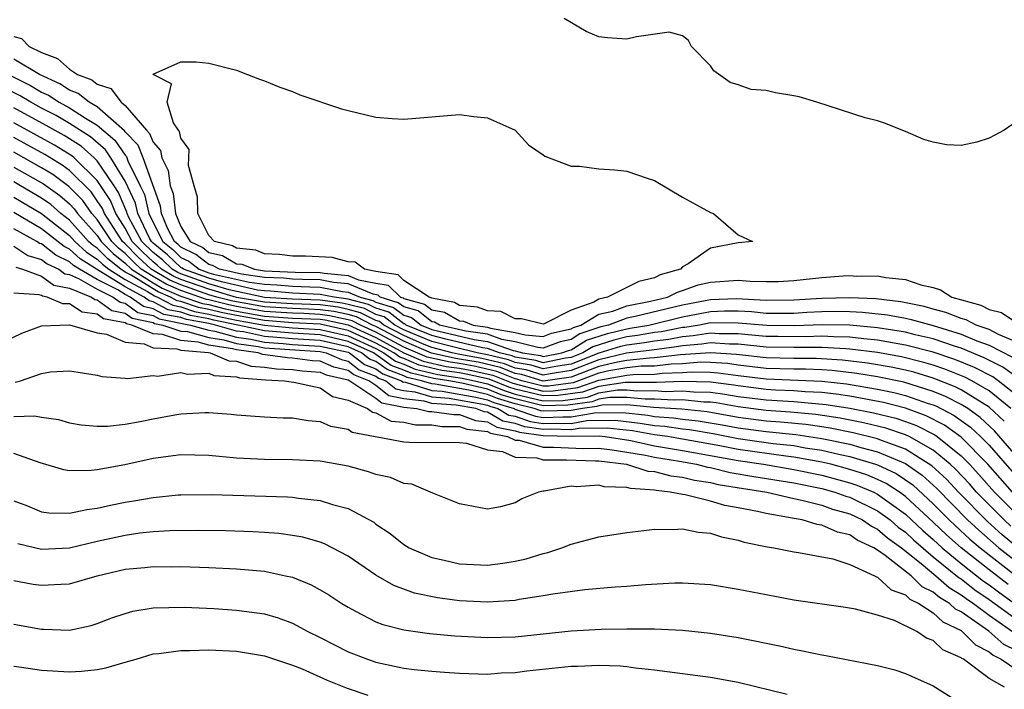
# Model space of a CAD drawing. Units: inches. Extents: x 2601000 to 2604000, y 1518000 to 1521000.
# Drawn here: x 2601147 to 2601218, y 1518729 to 1518777 of the extents above; entities that cross this region are included whole.
import ezdxf

# ---------------------------------------------------------------- set-up
doc = ezdxf.new("R2010")
doc.units = ezdxf.units.IN
doc.header["$MEASUREMENT"] = 0
doc.layers.add('LD26011518_2ft', color=112, linetype='Continuous')

msp = doc.modelspace()

# ---------------------------------------------------------------- linework, layer by layer
at = {"layer": 'LD26011518_2ft'}
for points, elevation in [([(2601218.636, 1518769.364), (2601218.077, 1518769), (2601217, 1518768.406), (2601216.134, 1518768.134), (2601215, 1518767.895), (2601213.938, 1518767.939), (2601213, 1518768.128), (2601212.312, 1518768.312), (2601211, 1518768.885), (2601209.493, 1518769.493), (2601209, 1518769.66), (2601208.112, 1518769.888), (2601204.64, 1518771), (2601203.384, 1518771.384), (2601203, 1518771.462), (2601201.672, 1518771.672), (2601201, 1518771.83), (2601199.922, 1518771.922), (2601199, 1518772.257), (2601198.412, 1518772.412), (2601197.251, 1518773.251), (2601197, 1518773.619), (2601195.648, 1518775), (2601195.429, 1518775.428), (2601195, 1518775.764), (2601194.04, 1518776.04), (2601191.706, 1518775.706), (2601191, 1518775.535), (2601189.626, 1518775.626), (2601189, 1518775.702), (2601188.088, 1518776.088), (2601186.507, 1518777)], 8728), ([(2601147, 1518775.712), (2601147.569, 1518775.569), (2601148.112, 1518775), (2601149, 1518774.566), (2601150.144, 1518774.144), (2601151, 1518773.372), (2601151.57, 1518773), (2601152.607, 1518772.607), (2601153, 1518772.295), (2601153.973, 1518771.973), (2601154.703, 1518771), (2601155, 1518770.757), (2601156.518, 1518769), (2601156.755, 1518768.755), (2601157, 1518768.132), (2601157.53, 1518767.53), (2601157.629, 1518767), (2601158.092, 1518766.092), (2601158.237, 1518765), (2601158.441, 1518764.441), (2601158.611, 1518763), (2601159, 1518762.069), (2601159.664, 1518761), (2601160.561, 1518760.56), (2601161, 1518760.218), (2601161.985, 1518759.985), (2601163, 1518759.405), (2601163.363, 1518759.364), (2601164.285, 1518759), (2601165, 1518758.902), (2601167.198, 1518758.802), (2601169, 1518758.776), (2601169.282, 1518758.718), (2601171, 1518758.566), (2601171.752, 1518758.248), (2601173, 1518758.001), (2601173.869, 1518757.869), (2601174.752, 1518757), (2601174.942, 1518756.942), (2601175, 1518756.898), (2601176.491, 1518756.49), (2601177, 1518756.084), (2601177.911, 1518755.911), (2601179, 1518755.296), (2601179.271, 1518755.271), (2601179.964, 1518755), (2601181, 1518754.853), (2601181.229, 1518754.771), (2601183, 1518754.474), (2601183.714, 1518754.286), (2601185, 1518754.183), (2601185.598, 1518754.403), (2601187, 1518754.719), (2601187.173, 1518754.827), (2601187.693, 1518755), (2601189, 1518755.768), (2601190, 1518756), (2601191, 1518756.374), (2601192.711, 1518756.712), (2601193.932, 1518757), (2601194.632, 1518757.368), (2601195, 1518757.471), (2601196.117, 1518757.883), (2601197, 1518758.074), (2601199, 1518758.212), (2601199.859, 1518758.141), (2601201, 1518758.121), (2601201.866, 1518758.134), (2601203, 1518758.185), (2601205, 1518758.407), (2601206.531, 1518758.531), (2601207, 1518758.551), (2601207.487, 1518758.513), (2601209, 1518758.521), (2601209.594, 1518758.406), (2601211, 1518758.278), (2601212.11, 1518757.89), (2601213, 1518757.683), (2601213.522, 1518757.522), (2601214.332, 1518757), (2601216.414, 1518756.414), (2601217, 1518756.115), (2601217.905, 1518755.905), (2601219, 1518755.163)], 8728), ([(2601219, 1518753.759), (2601217.689, 1518754.311), (2601217, 1518754.669), (2601216.079, 1518755), (2601215.365, 1518755.365), (2601215, 1518755.466), (2601213.908, 1518755.908), (2601213, 1518756.148), (2601212.341, 1518756.341), (2601210.666, 1518756.666), (2601208.872, 1518756.872), (2601207, 1518756.961), (2601205, 1518756.915), (2601203, 1518756.785), (2601201, 1518756.771), (2601198.884, 1518756.884), (2601197, 1518756.809), (2601195, 1518756.422), (2601191.609, 1518755.609), (2601191, 1518755.489), (2601189.693, 1518755), (2601189.138, 1518754.862), (2601187.635, 1518754.365), (2601187, 1518753.97), (2601186.209, 1518753.791), (2601185, 1518753.347), (2601184.623, 1518753.377), (2601183, 1518753.804), (2601182.034, 1518753.966), (2601181, 1518754.339), (2601179.44, 1518754.559), (2601177.55, 1518755), (2601177.198, 1518755.199), (2601177, 1518755.236), (2601176.019, 1518756.019), (2601175, 1518756.298), (2601174.602, 1518756.602), (2601173.291, 1518757), (2601173.145, 1518757.144), (2601172.793, 1518757.208), (2601171, 1518757.964), (2601169.942, 1518758.058), (2601169, 1518758.252), (2601167.73, 1518758.27), (2601167, 1518758.3), (2601166.359, 1518758.359), (2601165, 1518758.416), (2601163.359, 1518758.641), (2601161.759, 1518759), (2601161.276, 1518759.276), (2601161, 1518759.342), (2601160.068, 1518760.068), (2601159, 1518760.592), (2601158.792, 1518760.792), (2601158.534, 1518761), (2601158.04, 1518761.96), (2601157.607, 1518763), (2601157.543, 1518763.542), (2601156.287, 1518767), (2601155.923, 1518767.923), (2601155, 1518768.88), (2601154.951, 1518768.951), (2601153, 1518770.656), (2601152.418, 1518771), (2601151.628, 1518771.628), (2601151, 1518771.866), (2601150.313, 1518772.313), (2601148.85, 1518773), (2601147, 1518774.097)], 8726), ([(2601146.866, 1518772.866), (2601148.206, 1518772.206), (2601149, 1518771.723), (2601149.494, 1518771.494), (2601150.255, 1518771), (2601151, 1518770.599), (2601152.143, 1518769.857), (2601153, 1518769.351), (2601154.265, 1518768.265), (2601155, 1518767.186), (2601155.091, 1518767.092), (2601155.2, 1518766.801), (2601156.085, 1518765), (2601156.375, 1518764.375), (2601156.693, 1518763), (2601157, 1518762.355), (2601157.697, 1518761), (2601158.419, 1518760.419), (2601159, 1518759.858), (2601159.576, 1518759.575), (2601160.314, 1518759), (2601161, 1518758.758), (2601161.342, 1518758.658), (2601163.923, 1518758.077), (2601165, 1518757.929), (2601165.892, 1518757.892), (2601167, 1518757.79), (2601168.262, 1518757.738), (2601169, 1518757.727), (2601170.602, 1518757.398), (2601171, 1518757.363), (2601171.859, 1518757), (2601172.765, 1518756.765), (2601173, 1518756.645), (2601174.262, 1518756.262), (2601175, 1518755.698), (2601175.548, 1518755.548), (2601176.234, 1518755), (2601177, 1518754.688), (2601177.424, 1518754.575), (2601180.04, 1518753.96), (2601181, 1518753.824), (2601182.838, 1518753.162), (2601183, 1518753.135), (2601183.513, 1518753), (2601184.802, 1518752.802), (2601185, 1518752.739), (2601186.332, 1518753), (2601186.821, 1518753.179), (2601187, 1518753.22), (2601188.097, 1518753.903), (2601189.608, 1518754.392), (2601191, 1518754.738), (2601191.234, 1518754.765), (2601192.584, 1518755), (2601195, 1518755.596), (2601197, 1518755.978), (2601198.018, 1518756.018), (2601199, 1518756.012), (2601199.963, 1518755.963), (2601201, 1518755.861), (2601203, 1518755.861), (2601203.921, 1518755.921), (2601205, 1518755.969), (2601205.993, 1518755.993), (2601207, 1518755.969), (2601207.925, 1518755.925), (2601209.724, 1518755.724), (2601211, 1518755.489), (2601211.409, 1518755.408), (2601213, 1518754.956), (2601215, 1518754.342), (2601216.132, 1518753.868), (2601217, 1518753.557), (2601218.691, 1518752.691)], 8724), ([(2601219, 1518751.247), (2601217.98, 1518751.981), (2601216.653, 1518752.653), (2601215, 1518753.332), (2601214.521, 1518753.479), (2601213, 1518754.001), (2601211.698, 1518754.302), (2601211, 1518754.484), (2601209, 1518754.795), (2601207, 1518754.98), (2601205.024, 1518755.024), (2601203.055, 1518754.946), (2601201.042, 1518754.958), (2601199, 1518755.142), (2601197, 1518755.147), (2601196.224, 1518755), (2601195.169, 1518754.831), (2601195, 1518754.818), (2601193.482, 1518754.518), (2601193, 1518754.457), (2601191.758, 1518754.241), (2601191, 1518754.151), (2601190.078, 1518753.922), (2601188.558, 1518753.442), (2601187.85, 1518753), (2601187, 1518752.668), (2601186.608, 1518752.608), (2601185, 1518752.293), (2601184.464, 1518752.464), (2601183, 1518752.688), (2601182.778, 1518752.778), (2601181.859, 1518753), (2601181, 1518753.309), (2601180.64, 1518753.36), (2601178.013, 1518753.987), (2601177, 1518754.256), (2601175.172, 1518755), (2601175.076, 1518755.076), (2601175, 1518755.097), (2601173.921, 1518755.922), (2601173, 1518756.201), (2601172.471, 1518756.471), (2601171, 1518756.853), (2601169.987, 1518757), (2601169, 1518757.203), (2601167, 1518757.281), (2601165.425, 1518757.426), (2601165, 1518757.443), (2601164.486, 1518757.514), (2601161.903, 1518758.097), (2601161, 1518758.36), (2601159.19, 1518759), (2601159.083, 1518759.083), (2601159, 1518759.124), (2601158.046, 1518760.046), (2601157, 1518760.888), (2601156.885, 1518761), (2601156.753, 1518761.247), (2601155.917, 1518763), (2601155.745, 1518763.745), (2601155, 1518765.328), (2601153.974, 1518767), (2601153.579, 1518767.579), (2601152.507, 1518768.507), (2601151, 1518769.482), (2601150.037, 1518770.037), (2601149, 1518770.574), (2601148.22, 1518771), (2601147.461, 1518771.461), (2601146.123, 1518772.123)], 8722), ([(2601219, 1518749.938), (2601217.645, 1518751), (2601217.27, 1518751.27), (2601215.957, 1518751.957), (2601214.533, 1518752.533), (2601213, 1518753.045), (2601211, 1518753.565), (2601210.334, 1518753.666), (2601209, 1518753.906), (2601208.002, 1518753.998), (2601207, 1518754.126), (2601205.85, 1518754.15), (2601205, 1518754.207), (2601203.837, 1518754.162), (2601201.833, 1518754.167), (2601201, 1518754.184), (2601199.707, 1518754.293), (2601199, 1518754.371), (2601197.623, 1518754.378), (2601197, 1518754.42), (2601195.775, 1518754.224), (2601195, 1518754.163), (2601194.029, 1518753.971), (2601193, 1518753.842), (2601192.282, 1518753.718), (2601191, 1518753.564), (2601190.548, 1518753.452), (2601189, 1518752.979), (2601187, 1518752.199), (2601186.053, 1518752.053), (2601185, 1518751.847), (2601184.126, 1518752.126), (2601183, 1518752.298), (2601182.501, 1518752.501), (2601181, 1518752.863), (2601180.259, 1518753), (2601178.601, 1518753.399), (2601177, 1518753.824), (2601175.611, 1518754.389), (2601175, 1518754.655), (2601174.342, 1518755), (2601173.581, 1518755.581), (2601173, 1518755.758), (2601172.178, 1518756.178), (2601171, 1518756.483), (2601170.577, 1518756.576), (2601169, 1518756.789), (2601167, 1518756.849), (2601165, 1518756.971), (2601162.463, 1518757.536), (2601161, 1518757.963), (2601159, 1518758.67), (2601158.768, 1518758.768), (2601158.369, 1518759), (2601157.673, 1518759.673), (2601157, 1518760.215), (2601156.197, 1518761), (2601155.271, 1518762.729), (2601155.142, 1518763), (2601155.115, 1518763.115), (2601154.522, 1518764.522), (2601154.213, 1518765), (2601153, 1518766.782), (2601152.777, 1518767), (2601151.833, 1518767.833), (2601150.609, 1518768.609), (2601149.328, 1518769.327), (2601147, 1518770.594)], 8720), ([(2601218.571, 1518749), (2601217, 1518750.272), (2601215.755, 1518751), (2601215.262, 1518751.262), (2601213.836, 1518751.836), (2601213, 1518752.115), (2601212.319, 1518752.319), (2601210.715, 1518752.715), (2601209, 1518753.017), (2601207, 1518753.273), (2601206.722, 1518753.279), (2601205, 1518753.394), (2601204.621, 1518753.379), (2601203, 1518753.374), (2601201, 1518753.41), (2601199, 1518753.619), (2601198.378, 1518753.622), (2601197, 1518753.717), (2601196.382, 1518753.618), (2601195, 1518753.509), (2601194.575, 1518753.425), (2601192.806, 1518753.194), (2601190.976, 1518752.976), (2601189, 1518752.496), (2601187, 1518751.729), (2601185.498, 1518751.498), (2601185, 1518751.401), (2601183.788, 1518751.787), (2601183, 1518751.908), (2601182.223, 1518752.223), (2601180.605, 1518752.604), (2601178.906, 1518752.906), (2601178.475, 1518753), (2601177, 1518753.392), (2601176.339, 1518753.66), (2601175, 1518754.243), (2601173.556, 1518755), (2601173.241, 1518755.241), (2601173, 1518755.314), (2601171.884, 1518755.884), (2601171, 1518756.114), (2601170.274, 1518756.274), (2601169, 1518756.445), (2601167, 1518756.512), (2601165, 1518756.639), (2601162.988, 1518756.988), (2601161, 1518757.565), (2601159, 1518758.272), (2601158.49, 1518758.49), (2601157.611, 1518759), (2601157.3, 1518759.3), (2601157, 1518759.542), (2601156.253, 1518760.253), (2601155.509, 1518761), (2601155, 1518761.95), (2601154.331, 1518763), (2601153.943, 1518763.943), (2601153, 1518765.38), (2601151.34, 1518767), (2601151.159, 1518767.159), (2601149.922, 1518767.922), (2601147, 1518769.529)], 8718), ([(2601218.097, 1518748.097), (2601217, 1518749.097), (2601215, 1518750.344), (2601214.568, 1518750.568), (2601213, 1518751.186), (2601211.604, 1518751.604), (2601211, 1518751.757), (2601209.974, 1518751.974), (2601208.266, 1518752.266), (2601206.486, 1518752.486), (2601204.602, 1518752.601), (2601203, 1518752.596), (2601201, 1518752.645), (2601198.884, 1518752.884), (2601197, 1518753.013), (2601194.853, 1518752.853), (2601193, 1518752.634), (2601192.63, 1518752.63), (2601191, 1518752.457), (2601190.339, 1518752.339), (2601189, 1518752.014), (2601187, 1518751.26), (2601185, 1518750.964), (2601183.449, 1518751.449), (2601183, 1518751.518), (2601181.946, 1518751.946), (2601180.322, 1518752.322), (2601179, 1518752.559), (2601178.613, 1518752.614), (2601176.973, 1518752.973), (2601175, 1518753.831), (2601173, 1518754.885), (2601172.746, 1518755), (2601171.59, 1518755.591), (2601171, 1518755.744), (2601169.97, 1518755.97), (2601169, 1518756.101), (2601168.145, 1518756.144), (2601167, 1518756.176), (2601165, 1518756.308), (2601162.716, 1518756.716), (2601161.575, 1518757), (2601161, 1518757.168), (2601159, 1518757.875), (2601158.211, 1518758.211), (2601156.862, 1518759), (2601155.908, 1518759.908), (2601155, 1518760.82), (2601154.802, 1518761), (2601153.513, 1518763), (2601153.363, 1518763.363), (2601153, 1518763.925), (2601152.557, 1518764.557), (2601151, 1518766.099), (2601150.483, 1518766.483), (2601149.235, 1518767.235), (2601147, 1518768.466)], 8716), ([(2601220.182, 1518744.182), (2601217.399, 1518747.399), (2601216.364, 1518748.364), (2601215.467, 1518749), (2601215, 1518749.294), (2601213.877, 1518749.877), (2601213, 1518750.226), (2601210.887, 1518750.887), (2601209, 1518751.275), (2601207.517, 1518751.517), (2601205.73, 1518751.73), (2601205, 1518751.778), (2601203.828, 1518751.828), (2601203, 1518751.826), (2601201, 1518751.888), (2601199, 1518752.122), (2601198.227, 1518752.227), (2601197, 1518752.311), (2601196.321, 1518752.321), (2601195, 1518752.219), (2601194.194, 1518752.194), (2601193, 1518752.053), (2601192.044, 1518752.044), (2601191, 1518751.933), (2601189.702, 1518751.702), (2601189, 1518751.532), (2601187.152, 1518750.848), (2601185.38, 1518750.619), (2601185, 1518750.61), (2601183.459, 1518751), (2601183.111, 1518751.111), (2601183, 1518751.128), (2601181.668, 1518751.668), (2601180.039, 1518752.039), (2601179, 1518752.225), (2601178.321, 1518752.321), (2601176.685, 1518752.684), (2601175, 1518753.419), (2601173, 1518754.491), (2601171.878, 1518755), (2601171.297, 1518755.297), (2601171, 1518755.374), (2601169.667, 1518755.667), (2601169, 1518755.757), (2601167.817, 1518755.817), (2601167, 1518755.84), (2601165, 1518755.977), (2601163, 1518756.329), (2601162.444, 1518756.444), (2601161, 1518756.803), (2601160.834, 1518756.833), (2601159, 1518757.477), (2601157.933, 1518757.932), (2601157, 1518758.474), (2601156.155, 1518759), (2601155.564, 1518759.564), (2601155, 1518760.129), (2601154.516, 1518760.516), (2601154.041, 1518761), (2601153, 1518762.571), (2601152.615, 1518763), (2601151.95, 1518763.95), (2601150.956, 1518764.956), (2601149.805, 1518765.805), (2601149, 1518766.287), (2601147, 1518767.406)], 8714), ([(2601147, 1518766.342), (2601149.127, 1518765.127), (2601150.304, 1518764.304), (2601151, 1518763.692), (2601151.343, 1518763.343), (2601151.583, 1518763), (2601153, 1518761.422), (2601153.28, 1518761), (2601154.133, 1518760.133), (2601155, 1518759.439), (2601155.449, 1518759), (2601157, 1518758.033), (2601157.654, 1518757.654), (2601159, 1518757.08), (2601160.546, 1518756.546), (2601161, 1518756.464), (2601162.172, 1518756.172), (2601163, 1518756.001), (2601165, 1518755.646), (2601167, 1518755.503), (2601169, 1518755.413), (2601169.364, 1518755.364), (2601171, 1518755.004), (2601173, 1518754.097), (2601175, 1518753.007), (2601176.396, 1518752.396), (2601178.029, 1518752.029), (2601179, 1518751.892), (2601179.756, 1518751.756), (2601181.391, 1518751.391), (2601182.816, 1518750.816), (2601185, 1518750.257), (2601185.726, 1518750.274), (2601187.491, 1518750.509), (2601189, 1518751.049), (2601191, 1518751.409), (2601191.458, 1518751.458), (2601193, 1518751.472), (2601193.535, 1518751.535), (2601195, 1518751.581), (2601195.629, 1518751.629), (2601197, 1518751.61), (2601197.57, 1518751.571), (2601199, 1518751.377), (2601201, 1518751.131), (2601205, 1518750.972), (2601206.773, 1518750.773), (2601209, 1518750.399), (2601210.159, 1518750.158), (2601211, 1518749.944), (2601212.623, 1518749.376), (2601213, 1518749.259), (2601213.185, 1518749.185), (2601214.501, 1518748.501), (2601215.67, 1518747.67), (2601216.387, 1518747), (2601217, 1518746.373), (2601219.961, 1518743)], 8712), ([(2601218.675, 1518743), (2601216.914, 1518745), (2601215, 1518746.954), (2601213.81, 1518747.81), (2601212.488, 1518748.488), (2601211, 1518749.03), (2601209.43, 1518749.43), (2601207, 1518749.883), (2601206.038, 1518750.037), (2601205, 1518750.154), (2601203.794, 1518750.206), (2601203, 1518750.278), (2601201.669, 1518750.331), (2601201, 1518750.374), (2601199, 1518750.628), (2601198.684, 1518750.684), (2601197, 1518750.905), (2601195, 1518750.94), (2601193.121, 1518750.879), (2601191.13, 1518750.87), (2601190.88, 1518750.881), (2601189, 1518750.586), (2601187.831, 1518750.169), (2601186.071, 1518749.929), (2601185, 1518749.903), (2601183, 1518750.403), (2601182.543, 1518750.542), (2601181.113, 1518751.113), (2601179.474, 1518751.474), (2601179, 1518751.559), (2601177.737, 1518751.737), (2601176.107, 1518752.108), (2601175, 1518752.592), (2601174.702, 1518752.702), (2601174.29, 1518753), (2601173, 1518753.704), (2601171, 1518754.612), (2601169, 1518755.07), (2601167, 1518755.167), (2601165, 1518755.315), (2601163, 1518755.673), (2601161.9, 1518755.9), (2601161, 1518756.124), (2601160.257, 1518756.258), (2601159, 1518756.691), (2601158.74, 1518756.74), (2601158.255, 1518757), (2601157.375, 1518757.375), (2601157, 1518757.593), (2601155.426, 1518758.574), (2601155, 1518758.805), (2601154.685, 1518759), (2601153.749, 1518759.749), (2601153, 1518760.511), (2601152.701, 1518760.701), (2601152.378, 1518761), (2601151, 1518762.526), (2601150.393, 1518763), (2601149.652, 1518763.652), (2601149, 1518764.103), (2601147.481, 1518765), (2601147, 1518765.274)], 8710), ([(2601147, 1518764.184), (2601149, 1518762.999), (2601151, 1518761.437), (2601151.395, 1518761), (2601152.229, 1518760.229), (2601153, 1518759.737), (2601153.365, 1518759.365), (2601153.822, 1518759), (2601155, 1518758.27), (2601156.595, 1518757.405), (2601157.097, 1518757.097), (2601157.323, 1518757), (2601158.415, 1518756.415), (2601159, 1518756.304), (2601159.97, 1518755.97), (2601161, 1518755.784), (2601161.628, 1518755.628), (2601163, 1518755.345), (2601165, 1518754.98), (2601167, 1518754.8), (2601169, 1518754.683), (2601171, 1518754.22), (2601173, 1518753.31), (2601173.568, 1518753), (2601174.4, 1518752.4), (2601175, 1518752.177), (2601175.819, 1518751.819), (2601177.445, 1518751.445), (2601179.191, 1518751.191), (2601180.065, 1518751), (2601181, 1518750.773), (2601182.269, 1518750.269), (2601183, 1518750.046), (2601185, 1518749.55), (2601186.417, 1518749.583), (2601188.171, 1518749.829), (2601189, 1518750.125), (2601190.334, 1518750.334), (2601191, 1518750.344), (2601191.726, 1518750.275), (2601193, 1518750.286), (2601193.762, 1518750.238), (2601195, 1518750.278), (2601195.8, 1518750.2), (2601197, 1518750.182), (2601198.045, 1518750.045), (2601199, 1518749.875), (2601201, 1518749.616), (2601203, 1518749.5), (2601205.302, 1518749.302), (2601207, 1518749.03), (2601208.705, 1518748.704), (2601210.307, 1518748.307), (2601211, 1518748.076), (2601211.788, 1518747.788), (2601213.118, 1518747.118), (2601213.283, 1518747), (2601215, 1518745.607), (2601215.595, 1518745), (2601216.271, 1518744.271), (2601217.393, 1518743), (2601219, 1518741.385)], 8708), ([(2601218.565, 1518740.565), (2601218.076, 1518741), (2601216.107, 1518743), (2601215.588, 1518743.588), (2601214.624, 1518744.624), (2601214.216, 1518745), (2601213, 1518746.013), (2601211.266, 1518747), (2601211, 1518747.121), (2601209.59, 1518747.59), (2601207.982, 1518747.982), (2601206.31, 1518748.31), (2601204.577, 1518748.576), (2601202.746, 1518748.746), (2601201, 1518748.859), (2601199, 1518749.122), (2601197.406, 1518749.406), (2601197, 1518749.46), (2601196.534, 1518749.467), (2601195, 1518749.616), (2601194.404, 1518749.596), (2601193, 1518749.685), (2601192.321, 1518749.679), (2601191, 1518749.805), (2601189.787, 1518749.787), (2601189, 1518749.664), (2601188.511, 1518749.489), (2601186.762, 1518749.238), (2601185, 1518749.196), (2601183, 1518749.688), (2601181.995, 1518749.995), (2601181, 1518750.391), (2601179.164, 1518750.836), (2601178.233, 1518751), (2601177.152, 1518751.152), (2601175.531, 1518751.531), (2601175, 1518751.763), (2601174.098, 1518752.097), (2601173, 1518752.889), (2601172.92, 1518752.92), (2601172.817, 1518753), (2601171, 1518753.828), (2601169, 1518754.285), (2601167, 1518754.404), (2601165, 1518754.572), (2601163.092, 1518755), (2601161.356, 1518755.356), (2601161, 1518755.445), (2601159.682, 1518755.682), (2601159, 1518755.917), (2601158.09, 1518756.09), (2601157, 1518756.674), (2601156.731, 1518756.731), (2601156.356, 1518757), (2601155, 1518757.735), (2601152.942, 1518759), (2601151.757, 1518759.757), (2601151, 1518760.456), (2601150.63, 1518760.63), (2601149, 1518761.911), (2601147, 1518763.086)], 8706), ([(2601219.034, 1518739.034), (2601217.944, 1518739.944), (2601216.885, 1518740.885), (2601214.814, 1518743), (2601213.939, 1518743.939), (2601212.898, 1518744.898), (2601211, 1518746.089), (2601209.29, 1518746.71), (2601209, 1518746.834), (2601207.259, 1518747.259), (2601205.595, 1518747.595), (2601205, 1518747.687), (2601203.858, 1518747.858), (2601202.034, 1518748.033), (2601201, 1518748.1), (2601199, 1518748.367), (2601196.768, 1518748.768), (2601194.957, 1518748.957), (2601192.916, 1518749.084), (2601191, 1518749.267), (2601189.24, 1518749.241), (2601189, 1518749.203), (2601188.851, 1518749.149), (2601187.828, 1518749), (2601187, 1518748.857), (2601185, 1518748.806), (2601184.83, 1518748.83), (2601184.351, 1518749), (2601183, 1518749.331), (2601181.721, 1518749.721), (2601181, 1518750.008), (2601179.669, 1518750.331), (2601177.24, 1518750.76), (2601177, 1518750.776), (2601176.274, 1518751), (2601175.242, 1518751.242), (2601175, 1518751.348), (2601173.795, 1518751.795), (2601173, 1518752.369), (2601172.543, 1518752.543), (2601171.958, 1518753), (2601171, 1518753.437), (2601169, 1518753.888), (2601167, 1518754.007), (2601165.893, 1518754.107), (2601165, 1518754.165), (2601163.499, 1518754.502), (2601163, 1518754.57), (2601161.492, 1518755), (2601161, 1518755.105), (2601159.394, 1518755.394), (2601159, 1518755.53), (2601157.764, 1518755.764), (2601157, 1518756.174), (2601156.32, 1518756.32), (2601155.369, 1518757), (2601155, 1518757.2), (2601154.474, 1518757.526), (2601153, 1518758.268), (2601151.73, 1518759), (2601151.284, 1518759.284), (2601151, 1518759.547), (2601150.012, 1518760.012), (2601149, 1518760.821), (2601148.861, 1518760.861), (2601148.653, 1518761), (2601147, 1518761.911)], 8704), ([(2601147, 1518760.671), (2601148.002, 1518760.002), (2601149, 1518759.709), (2601149.394, 1518759.394), (2601150.232, 1518759), (2601150.679, 1518758.679), (2601151, 1518758.618), (2601151.655, 1518758.345), (2601153, 1518757.57), (2601154.132, 1518757), (2601154.63, 1518756.63), (2601155, 1518756.558), (2601155.908, 1518755.908), (2601157, 1518755.675), (2601157.439, 1518755.439), (2601159.695, 1518755), (2601161, 1518754.629), (2601161.437, 1518754.563), (2601163, 1518754.118), (2601164.024, 1518753.976), (2601165, 1518753.758), (2601166.329, 1518753.671), (2601167, 1518753.611), (2601169, 1518753.491), (2601171, 1518753.045), (2601171.098, 1518753), (2601172.166, 1518752.165), (2601173, 1518751.848), (2601173.493, 1518751.493), (2601174.82, 1518751), (2601174.92, 1518750.919), (2601175.109, 1518750.891), (2601177, 1518750.308), (2601177.742, 1518750.258), (2601180.174, 1518749.826), (2601181, 1518749.626), (2601181.448, 1518749.448), (2601182.915, 1518749), (2601182.968, 1518748.968), (2601184.448, 1518748.448), (2601185, 1518748.369), (2601186.411, 1518748.411), (2601187, 1518748.397), (2601188.689, 1518748.688), (2601190.719, 1518748.719), (2601192.52, 1518748.52), (2601193, 1518748.437), (2601194.343, 1518748.344), (2601195, 1518748.247), (2601196.13, 1518748.13), (2601197.835, 1518747.835), (2601199, 1518747.613), (2601201, 1518747.342), (2601203.139, 1518747.139), (2601205, 1518746.856), (2601207, 1518746.433), (2601207.806, 1518746.194), (2601209, 1518745.893), (2601211, 1518745.046), (2601212.209, 1518744.209), (2601213.254, 1518743.254), (2601215.455, 1518741), (2601216.257, 1518740.257), (2601217.711, 1518739), (2601219, 1518738.004)], 8702), ([(2601147.143, 1518759.143), (2601147.631, 1518759), (2601149, 1518758.497), (2601149.871, 1518757.871), (2601151, 1518757.657), (2601152.576, 1518757), (2601152.833, 1518756.833), (2601153, 1518756.811), (2601154.04, 1518756.04), (2601155, 1518755.852), (2601155.497, 1518755.497), (2601157, 1518755.175), (2601157.114, 1518755.114), (2601157.713, 1518755), (2601159, 1518754.567), (2601159.475, 1518754.525), (2601161, 1518754.092), (2601162.07, 1518753.93), (2601163, 1518753.665), (2601164.549, 1518753.451), (2601165, 1518753.35), (2601169, 1518753.093), (2601169.419, 1518753), (2601170.514, 1518752.514), (2601171, 1518752.405), (2601171.788, 1518751.788), (2601173, 1518751.327), (2601173.19, 1518751.19), (2601173.703, 1518751), (2601174.418, 1518750.418), (2601175, 1518750.306), (2601175.786, 1518750.214), (2601177, 1518749.84), (2601178.245, 1518749.755), (2601180.679, 1518749.321), (2601181, 1518749.243), (2601181.174, 1518749.174), (2601181.744, 1518749), (2601182.533, 1518748.533), (2601183, 1518748.445), (2601184.066, 1518748.066), (2601185, 1518747.933), (2601185.961, 1518747.961), (2601187, 1518747.937), (2601188.132, 1518748.132), (2601190.16, 1518748.16), (2601191.962, 1518747.962), (2601193, 1518747.781), (2601193.73, 1518747.73), (2601195, 1518747.544), (2601195.493, 1518747.493), (2601197.202, 1518747.202), (2601199, 1518746.85), (2601201.504, 1518746.496), (2601203, 1518746.337), (2601203.813, 1518746.187), (2601205, 1518746.004), (2601206.305, 1518745.695), (2601207, 1518745.55), (2601208.853, 1518745), (2601209, 1518744.949), (2601210.328, 1518744.327), (2601211.52, 1518743.52), (2601213, 1518742.164), (2601214.147, 1518741), (2601214.583, 1518740.583), (2601215.628, 1518739.629), (2601216.353, 1518739), (2601218.971, 1518736.971)], 8700), ([(2601218.369, 1518736.369), (2601217, 1518737.412), (2601215, 1518739), (2601213.943, 1518739.943), (2601213, 1518740.847), (2601211, 1518742.69), (2601210.567, 1518743), (2601209.624, 1518743.624), (2601209, 1518743.916), (2601208.237, 1518744.237), (2601207, 1518744.637), (2601205.643, 1518745), (2601205, 1518745.153), (2601203, 1518745.516), (2601202.423, 1518745.577), (2601199, 1518746.055), (2601197.679, 1518746.322), (2601195, 1518746.814), (2601193.912, 1518747), (2601193, 1518747.125), (2601191.403, 1518747.403), (2601189.602, 1518747.602), (2601187.576, 1518747.576), (2601187, 1518747.476), (2601185.512, 1518747.512), (2601185, 1518747.496), (2601183.684, 1518747.684), (2601183, 1518747.927), (2601182.097, 1518748.097), (2601181, 1518748.747), (2601180.772, 1518748.772), (2601180.162, 1518749), (2601178.747, 1518749.253), (2601177, 1518749.371), (2601176.463, 1518749.537), (2601175, 1518749.707), (2601173.916, 1518749.916), (2601173, 1518750.662), (2601172.492, 1518751), (2601171.411, 1518751.411), (2601171, 1518751.733), (2601169.966, 1518751.966), (2601169, 1518752.394), (2601168.439, 1518752.439), (2601167, 1518752.62), (2601166.639, 1518752.639), (2601164.882, 1518752.882), (2601164.537, 1518753), (2601163, 1518753.212), (2601162.703, 1518753.297), (2601161, 1518753.554), (2601160.226, 1518753.774), (2601159, 1518753.881), (2601157.672, 1518754.329), (2601157, 1518754.358), (2601155.483, 1518755), (2601155.085, 1518755.085), (2601155, 1518755.146), (2601153.45, 1518755.45), (2601153, 1518755.783), (2601151.92, 1518755.92), (2601151, 1518756.522), (2601150.513, 1518756.513), (2601149.397, 1518757), (2601149.063, 1518757.063), (2601149, 1518757.109), (2601148.828, 1518757.172), (2601147, 1518757.278)], 8698), ([(2601146.231, 1518753.769), (2601147.576, 1518754.424), (2601149, 1518754.944), (2601150.3, 1518755), (2601151, 1518755.013), (2601153, 1518754.443), (2601153.66, 1518754.34), (2601155, 1518753.758), (2601156.359, 1518753.641), (2601157, 1518753.37), (2601158.705, 1518753.295), (2601159, 1518753.196), (2601160.977, 1518753.023), (2601161.11, 1518753), (2601162.436, 1518752.436), (2601163, 1518752.405), (2601164.047, 1518752.047), (2601165, 1518751.979), (2601165.857, 1518751.856), (2601167, 1518751.795), (2601167.706, 1518751.706), (2601169, 1518751.603), (2601169.418, 1518751.418), (2601171, 1518751.06), (2601171.123, 1518751), (2601173, 1518749.752), (2601173.415, 1518749.414), (2601175, 1518749.109), (2601175.937, 1518749), (2601176.798, 1518748.798), (2601177, 1518748.798), (2601178.576, 1518748.576), (2601179, 1518748.574), (2601180.147, 1518748.147), (2601181, 1518748.054), (2601181.662, 1518747.661), (2601183, 1518747.41), (2601183.302, 1518747.303), (2601185, 1518747.06), (2601187, 1518747.016), (2601189.044, 1518747.044), (2601189.44, 1518747), (2601191.295, 1518746.705), (2601193, 1518746.33), (2601195, 1518745.996), (2601199, 1518745.26), (2601200.822, 1518745), (2601203, 1518744.637), (2601205, 1518744.212), (2601207, 1518743.674), (2601207.509, 1518743.509), (2601208.722, 1518743), (2601209, 1518742.865), (2601211, 1518741.424), (2601212.243, 1518740.243), (2601213, 1518739.595), (2601213.644, 1518739), (2601215, 1518737.884), (2601216.612, 1518736.612), (2601217, 1518736.348), (2601217.767, 1518735.767), (2601219, 1518734.889)], 8696), ([(2601147.115, 1518750.885), (2601147.491, 1518751), (2601149, 1518751.521), (2601149.635, 1518751.635), (2601151, 1518751.705), (2601151.626, 1518751.626), (2601153, 1518751.398), (2601153.312, 1518751.312), (2601155, 1518751.194), (2601155.163, 1518751.163), (2601157, 1518751.37), (2601157.331, 1518751.331), (2601159, 1518751.581), (2601159.464, 1518751.464), (2601161, 1518751.532), (2601161.373, 1518751.373), (2601163, 1518751.284), (2601163.212, 1518751.212), (2601165.073, 1518751.074), (2601166.445, 1518751), (2601166.917, 1518750.917), (2601167.098, 1518750.902), (2601169, 1518750.493), (2601169.868, 1518749.868), (2601171, 1518749.615), (2601172.399, 1518749), (2601172.748, 1518748.748), (2601173, 1518748.702), (2601174.096, 1518748.096), (2601175, 1518748.018), (2601175.825, 1518747.825), (2601177, 1518747.821), (2601177.72, 1518747.72), (2601179, 1518747.716), (2601179.521, 1518747.521), (2601181, 1518747.36), (2601181.226, 1518747.226), (2601182.428, 1518747), (2601183, 1518746.742), (2601183.267, 1518746.733), (2601185, 1518746.221), (2601185.776, 1518746.224), (2601187.859, 1518746.141), (2601189, 1518746.163), (2601189.961, 1518746.039), (2601191, 1518745.876), (2601192.355, 1518745.645), (2601193, 1518745.503), (2601194.785, 1518745.215), (2601195.992, 1518745), (2601196.793, 1518744.793), (2601197, 1518744.763), (2601198.42, 1518744.421), (2601200.124, 1518744.124), (2601203, 1518743.66), (2601205, 1518743.251), (2601205.932, 1518743), (2601206.717, 1518742.717), (2601207, 1518742.642), (2601209, 1518741.666), (2601209.91, 1518741), (2601210.484, 1518740.484), (2601211, 1518740.118), (2601211.569, 1518739.569), (2601213, 1518738.361), (2601214.853, 1518736.853), (2601215, 1518736.765), (2601215.983, 1518735.983), (2601217, 1518735.29), (2601219, 1518733.842)], 8694), ([(2601147, 1518748.424), (2601148.486, 1518748.486), (2601149, 1518748.372), (2601150.207, 1518748.207), (2601151, 1518747.975), (2601151.84, 1518747.84), (2601153, 1518747.725), (2601153.737, 1518747.737), (2601155, 1518747.883), (2601156.074, 1518748.074), (2601157, 1518748.269), (2601158.561, 1518748.561), (2601159, 1518748.628), (2601160.725, 1518748.725), (2601161, 1518748.718), (2601162.606, 1518748.606), (2601163, 1518748.551), (2601165, 1518748.405), (2601166.328, 1518748.328), (2601167, 1518748.326), (2601168.144, 1518748.144), (2601169, 1518748.081), (2601169.747, 1518747.747), (2601171, 1518747.511), (2601171.297, 1518747.297), (2601175, 1518746.612), (2601175.407, 1518746.594), (2601179, 1518746.555), (2601179.49, 1518746.51), (2601181, 1518746.034), (2601182.081, 1518745.919), (2601183, 1518745.506), (2601184.549, 1518745.451), (2601185, 1518745.318), (2601186.676, 1518745.324), (2601188.75, 1518745.251), (2601189, 1518745.256), (2601190.975, 1518745), (2601192.511, 1518744.511), (2601193, 1518744.475), (2601194.169, 1518744.169), (2601195, 1518744.081), (2601195.86, 1518743.86), (2601197, 1518743.694), (2601197.559, 1518743.559), (2601201.042, 1518743), (2601203, 1518742.537), (2601203.567, 1518742.433), (2601205, 1518742.052), (2601205.773, 1518741.773), (2601207, 1518741.448), (2601207.916, 1518741), (2601208.552, 1518740.552), (2601209, 1518740.345), (2601209.708, 1518739.708), (2601210.709, 1518739), (2601212.136, 1518737.865), (2601213.179, 1518737), (2601214.145, 1518736.145), (2601215, 1518735.635), (2601215.354, 1518735.354), (2601215.873, 1518735), (2601217, 1518734.16), (2601218.673, 1518733)], 8692), ([(2601219, 1518731.607), (2601218.066, 1518732.066), (2601216.991, 1518733.009), (2601215, 1518734.408), (2601214.602, 1518734.602), (2601214.171, 1518735), (2601213.437, 1518735.438), (2601213, 1518735.825), (2601212.21, 1518736.21), (2601211.408, 1518737), (2601209.556, 1518738.444), (2601209, 1518738.834), (2601208.722, 1518739), (2601207.544, 1518739.544), (2601207, 1518739.927), (2601206.122, 1518740.122), (2601205, 1518740.629), (2601204.668, 1518740.668), (2601203.584, 1518741), (2601202.86, 1518741.14), (2601201, 1518741.462), (2601200.388, 1518741.612), (2601199, 1518741.874), (2601198.035, 1518742.034), (2601197, 1518742.347), (2601195.197, 1518742.803), (2601195, 1518742.827), (2601194.114, 1518743), (2601193.106, 1518743.106), (2601193, 1518743.133), (2601191.261, 1518743.261), (2601191, 1518743.344), (2601189.387, 1518743.387), (2601189, 1518743.501), (2601187.386, 1518743.386), (2601187, 1518743.424), (2601185.072, 1518743.072), (2601185, 1518743.071), (2601184.669, 1518743), (2601183.474, 1518742.526), (2601183, 1518742.236), (2601181.94, 1518741.94), (2601181, 1518741.769), (2601179, 1518742.148), (2601177.069, 1518742.931), (2601175.574, 1518743.574), (2601175, 1518743.613), (2601174.044, 1518744.044), (2601173, 1518744.256), (2601172.462, 1518744.462), (2601171, 1518744.853), (2601169, 1518745.218), (2601167, 1518745.329), (2601165, 1518745.34), (2601163, 1518745.446), (2601161, 1518745.639), (2601159, 1518745.677), (2601157, 1518745.409), (2601154.967, 1518744.967), (2601153, 1518744.6), (2601152.548, 1518744.549), (2601151, 1518744.541), (2601150.602, 1518744.601), (2601148.903, 1518745.097), (2601147, 1518745.781)], 8690), ([(2601147, 1518742.384), (2601147.994, 1518742.006), (2601149, 1518741.597), (2601149.52, 1518741.52), (2601151, 1518741.487), (2601152.236, 1518741.764), (2601153, 1518741.841), (2601153.935, 1518742.065), (2601155, 1518742.275), (2601155.629, 1518742.371), (2601157, 1518742.624), (2601158.801, 1518742.801), (2601159, 1518742.814), (2601161.167, 1518742.833), (2601166.658, 1518742.658), (2601167, 1518742.63), (2601167.443, 1518742.557), (2601169, 1518742.406), (2601169.889, 1518742.111), (2601171, 1518741.828), (2601172.835, 1518740.834), (2601173, 1518740.71), (2601174.029, 1518740.03), (2601175, 1518739.233), (2601175.381, 1518739), (2601177, 1518738.295), (2601177.892, 1518738.109), (2601179, 1518737.849), (2601181, 1518737.761), (2601182.106, 1518737.894), (2601183, 1518738.033), (2601183.787, 1518738.213), (2601185, 1518738.593), (2601185.333, 1518738.668), (2601186.327, 1518739), (2601187, 1518739.269), (2601189, 1518739.787), (2601191, 1518740.106), (2601192.235, 1518740.236), (2601193, 1518740.344), (2601194.322, 1518740.322), (2601195, 1518740.37), (2601196.126, 1518740.127), (2601197, 1518740.056), (2601197.787, 1518739.787), (2601199, 1518739.556), (2601199.414, 1518739.413), (2601201.072, 1518739.072), (2601201.562, 1518739), (2601203, 1518738.705), (2601203.335, 1518738.665), (2601205.783, 1518738.217), (2601207, 1518737.811), (2601208.784, 1518737), (2601208.919, 1518736.919), (2601209, 1518736.903), (2601209.981, 1518735.981), (2601211, 1518735.624), (2601211.315, 1518735.315), (2601211.959, 1518735), (2601213, 1518734.331), (2601213.692, 1518733.692), (2601215, 1518733.055), (2601215.078, 1518733), (2601216.029, 1518732.029), (2601217, 1518731.535), (2601217.285, 1518731.285), (2601217.864, 1518731), (2601219, 1518730.238)], 8688), ([(2601218.108, 1518729), (2601217, 1518729.606), (2601215.166, 1518731), (2601215.056, 1518731.056), (2601215, 1518731.113), (2601213.687, 1518731.687), (2601213, 1518732.353), (2601212.514, 1518732.514), (2601211.814, 1518733), (2601210.213, 1518733.787), (2601209, 1518734.168), (2601207.411, 1518734.589), (2601206.706, 1518734.706), (2601203, 1518735.246), (2601201, 1518735.616), (2601199, 1518736.013), (2601197, 1518736.335), (2601195, 1518736.465), (2601194.458, 1518736.458), (2601192.349, 1518736.349), (2601191, 1518736.226), (2601190.176, 1518736.176), (2601187.993, 1518735.993), (2601185.683, 1518735.682), (2601185, 1518735.547), (2601183.285, 1518735.285), (2601183, 1518735.226), (2601181, 1518735.089), (2601179, 1518735.192), (2601177.412, 1518735.412), (2601175.756, 1518735.756), (2601174.287, 1518736.286), (2601173, 1518737.033), (2601171, 1518738.395), (2601169.294, 1518739.294), (2601169, 1518739.397), (2601167.755, 1518739.755), (2601167, 1518739.885), (2601166.025, 1518740.024), (2601165, 1518740.108), (2601164.157, 1518740.157), (2601162.212, 1518740.212), (2601160.236, 1518740.236), (2601158.213, 1518740.213), (2601157, 1518740.142), (2601156.042, 1518740.042), (2601155, 1518739.895), (2601153, 1518739.453), (2601151, 1518738.975), (2601149, 1518738.887), (2601147.284, 1518739.284)], 8686), ([(2601147, 1518736.65), (2601148.393, 1518736.393), (2601149, 1518736.308), (2601150.402, 1518736.402), (2601151, 1518736.42), (2601152.996, 1518737), (2601155, 1518737.46), (2601156.414, 1518737.586), (2601157, 1518737.653), (2601158.359, 1518737.642), (2601159, 1518737.652), (2601161, 1518737.587), (2601163, 1518737.5), (2601165, 1518737.317), (2601166.511, 1518737), (2601167, 1518736.882), (2601168.341, 1518736.342), (2601169, 1518735.988), (2601169.615, 1518735.615), (2601170.554, 1518735), (2601171, 1518734.729), (2601171.538, 1518734.462), (2601173, 1518733.686), (2601173.491, 1518733.491), (2601175, 1518733.107), (2601176.847, 1518732.847), (2601178.669, 1518732.669), (2601181, 1518732.551), (2601183, 1518732.62), (2601187, 1518733.034), (2601189.162, 1518733.162), (2601191, 1518733.191), (2601193, 1518733.172), (2601195, 1518733.078), (2601197, 1518732.882), (2601199, 1518732.563), (2601200.308, 1518732.308), (2601201, 1518732.151), (2601201.961, 1518731.961), (2601203, 1518731.719), (2601203.611, 1518731.611), (2601205, 1518731.321), (2601205.279, 1518731.279), (2601209, 1518730.561), (2601210.231, 1518730.231), (2601211, 1518729.984), (2601213, 1518729.09), (2601214.279, 1518728.279)], 8684), ([(2601147, 1518733.524), (2601149, 1518733.154), (2601149.16, 1518733.16), (2601151, 1518733.089), (2601152.568, 1518733.432), (2601153, 1518733.56), (2601154.031, 1518733.969), (2601155, 1518734.292), (2601155.55, 1518734.45), (2601157, 1518734.683), (2601159.268, 1518734.732), (2601161.362, 1518734.638), (2601163, 1518734.531), (2601165, 1518734.249), (2601165.97, 1518733.97), (2601167, 1518733.599), (2601168.114, 1518733), (2601169, 1518732.564), (2601170.024, 1518732.025), (2601171, 1518731.541), (2601171.383, 1518731.383), (2601172.394, 1518731), (2601173, 1518730.789), (2601175, 1518730.361), (2601175.731, 1518730.269), (2601177, 1518730.138), (2601177.929, 1518730.071), (2601179, 1518729.997), (2601181, 1518729.939), (2601181.985, 1518730.015), (2601183, 1518730.052), (2601183.831, 1518730.169), (2601187, 1518730.501), (2601187.493, 1518730.507), (2601189, 1518730.568), (2601190.516, 1518730.516), (2601191, 1518730.471), (2601191.622, 1518730.378), (2601193, 1518730.247), (2601193.889, 1518730.111), (2601195, 1518729.981), (2601197, 1518729.703), (2601199, 1518729.343), (2601202.501, 1518728.501)], 8682), ([(2601147, 1518730.495), (2601147.569, 1518730.431), (2601149, 1518730.213), (2601151, 1518730.084), (2601151.868, 1518730.132), (2601153, 1518730.266), (2601153.616, 1518730.384), (2601155, 1518730.792), (2601155.776, 1518731), (2601157, 1518731.381), (2601157.417, 1518731.416), (2601159, 1518731.635), (2601159.629, 1518731.629), (2601161, 1518731.665), (2601163, 1518731.57), (2601165, 1518731.248), (2601167, 1518730.585), (2601167.691, 1518730.309), (2601169.508, 1518729.508), (2601170.934, 1518728.933), (2601172.414, 1518728.414)], 8680)]:
    msp.add_lwpolyline(points, dxfattribs=dict(at, elevation=elevation))
at = {"layer": 'LD26011518_2ft', "elevation": 8730}
msp.add_lwpolyline([(2601158.908, 1518768.907), (2601158.826, 1518769), (2601158.474, 1518769.526), (2601158.02, 1518771), (2601158.317, 1518772.317), (2601157, 1518772.994), (2601156.982, 1518773.018), (2601157.009, 1518773.009), (2601159, 1518773.889), (2601160.103, 1518773.897), (2601161, 1518773.814), (2601163, 1518773.296), (2601163.786, 1518773), (2601164.646, 1518772.646), (2601165, 1518772.528), (2601166.091, 1518772.091), (2601167, 1518771.759), (2601167.541, 1518771.541), (2601170.531, 1518770.531), (2601171, 1518770.395), (2601173, 1518769.925), (2601174.173, 1518769.826), (2601175, 1518769.778), (2601179, 1518770.129), (2601180.017, 1518769.983), (2601181, 1518769.88), (2601182.991, 1518769), (2601183.941, 1518767.941), (2601185, 1518767.226), (2601185.124, 1518767.124), (2601187, 1518766.403), (2601187.6, 1518766.4), (2601189, 1518766.21), (2601190.134, 1518766.134), (2601191, 1518766.051), (2601192.46, 1518765.539), (2601193, 1518765.38), (2601195, 1518764.177), (2601197, 1518763.075), (2601197.214, 1518763), (2601199, 1518761.472), (2601200.015, 1518761), (2601199, 1518760.904), (2601197, 1518760.528), (2601195.394, 1518759.394), (2601195, 1518759.173), (2601194.856, 1518759), (2601193.404, 1518758.596), (2601193, 1518758.384), (2601191.868, 1518758.132), (2601189.627, 1518757), (2601189, 1518756.854), (2601188.647, 1518756.647), (2601187, 1518756.067), (2601185.081, 1518755.081), (2601185, 1518755.058), (2601183.437, 1518755.437), (2601183, 1518755.435), (2601181.962, 1518755.963), (2601181, 1518756.016), (2601180.293, 1518756.293), (2601179, 1518756.411), (2601178.624, 1518756.624), (2601177, 1518756.932), (2601176.962, 1518756.962), (2601176.823, 1518757), (2601175, 1518758.194), (2601174.594, 1518758.594), (2601173, 1518758.835), (2601172.168, 1518759), (2601171.515, 1518759.515), (2601171, 1518759.533), (2601169.856, 1518759.856), (2601167.933, 1518759.933), (2601167, 1518759.947), (2601166.067, 1518760.067), (2601165, 1518760.114), (2601164.365, 1518760.365), (2601163, 1518760.519), (2601162.694, 1518760.694), (2601161.399, 1518761), (2601161, 1518761.43), (2601160.22, 1518763), (2601160.181, 1518764.181), (2601159.942, 1518765), (2601159.55, 1518766.449), (2601159.602, 1518767.602), (2601159, 1518768.413)], close=True, dxfattribs=at)

doc.saveas('drawing.dxf')
